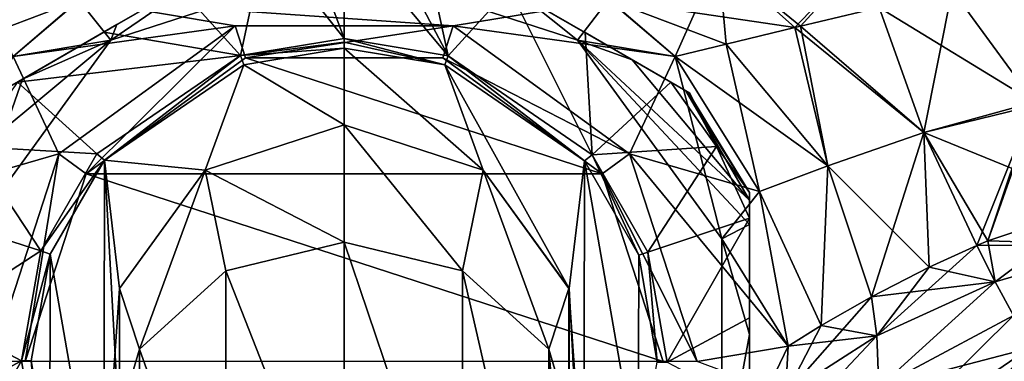
# Model space of a CAD drawing. Units: millimetres. Extents: x -81 to 81, y -257 to 10.
# Drawn here: x -10 to 20, y -42 to -32 of the extents above; entities that cross this region are included whole.
import ezdxf

# ---------------------------------------------------------------- set-up
doc = ezdxf.new("R2010")
doc.units = ezdxf.units.MM
doc.header["$LTSCALE"] = 65.185185
for name, color, linetype in [('292', 7, 'CONTINUOUS'), ('295', 7, 'CONTINUOUS'), ('296', 7, 'CONTINUOUS'), ('297', 7, 'CONTINUOUS'), ('298', 7, 'CONTINUOUS'), ('307', 7, 'CONTINUOUS'), ('310', 7, 'CONTINUOUS'), ('321', 7, 'CONTINUOUS'), ('322', 7, 'CONTINUOUS'), ('323', 7, 'CONTINUOUS'), ('324', 7, 'CONTINUOUS'), ('325', 7, 'CONTINUOUS'), ('330', 7, 'CONTINUOUS'), ('331', 7, 'CONTINUOUS'), ('341', 7, 'CONTINUOUS'), ('345', 7, 'CONTINUOUS'), ('346', 7, 'CONTINUOUS'), ('382', 7, 'CONTINUOUS'), ('383', 7, 'CONTINUOUS'), ('384', 7, 'CONTINUOUS'), ('388', 7, 'CONTINUOUS'), ('389', 7, 'CONTINUOUS'), ('390', 7, 'CONTINUOUS'), ('391', 7, 'CONTINUOUS'), ('392', 7, 'CONTINUOUS'), ('393', 7, 'CONTINUOUS'), ('394', 7, 'CONTINUOUS'), ('395', 7, 'CONTINUOUS'), ('396', 7, 'CONTINUOUS'), ('397', 7, 'CONTINUOUS'), ('398', 7, 'CONTINUOUS')]:
    doc.layers.add(name, color=color, linetype=linetype)

msp = doc.modelspace()

# ---------------------------------------------------------------- linework, layer by layer
at = {"layer": '292', "color": 1, "linetype": 'Continuous'}
for points in [[(-7.824, -31.386, -17), (-3.228, -32.162, -17), (-9.798, -33.07, -17), (-7.824, -31.386, -17)], [(3.228, -32.162, -17), (-3.228, -32.162, -17), (-7.824, -31.386, -17), (3.228, -32.162, -17)], [(3.228, -32.162, -17), (-7.824, -31.386, -17), (7.857, -31.409, -17), (3.228, -32.162, -17)], [(9.798, -33.07, -17), (3.228, -32.162, -17), (7.857, -31.409, -17), (9.798, -33.07, -17)], [(-3.228, -32.162, -17), (-8.453, -35.956, -17), (-9.798, -33.07, -17), (-3.228, -32.162, -17)], [(8.453, -35.956, -17), (3.228, -32.162, -17), (9.798, -33.07, -17), (8.453, -35.956, -17)], [(-9.798, -33.07, -17), (-8.453, -35.956, -17), (-12.297, -37.07, -17), (-9.798, -33.07, -17)], [(12.297, -37.07, -17), (8.453, -35.956, -17), (9.798, -33.07, -17), (12.297, -37.07, -17)], [(-8.453, -35.956, -17), (-10.45, -42.1, -17), (-12.297, -37.07, -17), (-8.453, -35.956, -17)], [(10.45, -42.1, -17), (8.453, -35.956, -17), (13.144, -41.646, -17), (10.45, -42.1, -17)], [(13.144, -41.646, -17), (8.453, -35.956, -17), (12.297, -37.07, -17), (13.144, -41.646, -17)], [(13.064, -43.08, -17), (10.45, -42.1, -17), (13.144, -41.646, -17), (13.064, -43.08, -17)]]:
    msp.add_3dface(points, dxfattribs=at)
at = {"layer": '295', "color": 1, "linetype": 'Continuous'}
for points in [[(-2.919, -33.113, -26.5), (7.644, -36.544, -26.5), (-7.644, -36.544, -26.5), (-2.919, -33.113, -26.5)], [(2.919, -33.113, -26.5), (7.644, -36.544, -26.5), (-2.919, -33.113, -26.5), (2.919, -33.113, -26.5)], [(9.45, -42.1, -26.5), (-9.45, -42.1, -26.5), (-7.644, -36.544, -26.5), (9.45, -42.1, -26.5)], [(7.644, -36.544, -26.5), (9.45, -42.1, -26.5), (-7.644, -36.544, -26.5), (7.644, -36.544, -26.5)]]:
    msp.add_3dface(points, dxfattribs=at)
at = {"layer": '296', "color": 1, "linetype": 'Continuous'}
for points in [[(-8.454, -35.958, -25.5), (-3.228, -32.162, -17), (-3.229, -32.161, -25.5), (-8.454, -35.958, -25.5)], [(-8.453, -35.956, -17), (-3.228, -32.162, -17), (-8.454, -35.958, -25.5), (-8.453, -35.956, -17)], [(-3.228, -32.162, -17), (3.228, -32.162, -17), (-3.229, -32.161, -25.5), (-3.228, -32.162, -17)], [(-3.229, -32.161, -25.5), (3.228, -32.162, -17), (3.229, -32.161, -25.5), (-3.229, -32.161, -25.5)], [(3.228, -32.162, -17), (8.453, -35.956, -17), (3.229, -32.161, -25.5), (3.228, -32.162, -17)], [(3.229, -32.161, -25.5), (8.453, -35.956, -17), (8.454, -35.958, -25.5), (3.229, -32.161, -25.5)], [(-10.45, -42.1, -17), (-8.453, -35.956, -17), (-10.45, -42.1, -25.5), (-10.45, -42.1, -17)], [(-10.45, -42.1, -25.5), (-8.453, -35.956, -17), (-8.454, -35.958, -25.5), (-10.45, -42.1, -25.5)], [(8.453, -35.956, -17), (10.45, -42.1, -17), (8.454, -35.958, -25.5), (8.453, -35.956, -17)], [(10.45, -42.1, -17), (10.45, -42.1, -25.5), (8.454, -35.958, -25.5), (10.45, -42.1, -17)]]:
    msp.add_3dface(points, dxfattribs=at)
at = {"layer": '297', "color": 1, "linetype": 'Continuous'}
for points in [[(-7.644, -36.544, -26.5), (-8.454, -35.958, -25.5), (-3.229, -32.161, -25.5), (-7.644, -36.544, -26.5)], [(-2.919, -33.113, -26.5), (-7.644, -36.544, -26.5), (-3.229, -32.161, -25.5), (-2.919, -33.113, -26.5)], [(-2.919, -33.113, -26.5), (-3.229, -32.161, -25.5), (3.229, -32.161, -25.5), (-2.919, -33.113, -26.5)], [(2.919, -33.113, -26.5), (-2.919, -33.113, -26.5), (3.229, -32.161, -25.5), (2.919, -33.113, -26.5)], [(2.919, -33.113, -26.5), (3.229, -32.161, -25.5), (8.454, -35.958, -25.5), (2.919, -33.113, -26.5)], [(7.644, -36.544, -26.5), (2.919, -33.113, -26.5), (8.454, -35.958, -25.5), (7.644, -36.544, -26.5)], [(-9.45, -42.1, -26.5), (-10.45, -42.1, -25.5), (-8.454, -35.958, -25.5), (-9.45, -42.1, -26.5)], [(-7.644, -36.544, -26.5), (-9.45, -42.1, -26.5), (-8.454, -35.958, -25.5), (-7.644, -36.544, -26.5)], [(10.45, -42.1, -25.5), (7.644, -36.544, -26.5), (8.454, -35.958, -25.5), (10.45, -42.1, -25.5)], [(10.45, -42.1, -25.5), (9.45, -42.1, -26.5), (7.644, -36.544, -26.5), (10.45, -42.1, -25.5)]]:
    msp.add_3dface(points, dxfattribs=at)
at = {"layer": '298', "color": 1, "linetype": 'Continuous'}
for points in [[(0, -30.344, 17), (-7.857, -31.409, 17), (-6.912, -32.591, 17), (0, -30.344, 17)], [(6.912, -32.591, 17), (7.824, -31.386, 17), (0, -30.344, 17), (6.912, -32.591, 17)], [(-7.857, -31.409, 17), (-9.798, -33.07, 17), (-6.912, -32.591, 17), (-7.857, -31.409, 17)], [(9.798, -33.07, 17), (7.824, -31.386, 17), (6.912, -32.591, 17), (9.798, -33.07, 17)], [(-9.798, -33.07, 17), (-12.297, -37.07, 17), (-6.912, -32.591, 17), (-9.798, -33.07, 17)], [(-6.912, -32.591, 17), (-12.297, -37.07, 17), (-11.18, -38.468, 17), (-6.912, -32.591, 17)], [(11.18, -38.468, 17), (9.798, -33.07, 17), (6.912, -32.591, 17), (11.18, -38.468, 17)], [(12.297, -37.07, 17), (9.798, -33.07, 17), (11.18, -38.468, 17), (12.297, -37.07, 17)], [(13.144, -41.646, 17), (12.297, -37.07, 17), (11.18, -38.468, 17), (13.144, -41.646, 17)], [(11.18, -45.732, 17), (13.144, -41.646, 17), (11.18, -38.468, 17), (11.18, -45.732, 17)], [(13.064, -43.08, 17), (13.144, -41.646, 17), (11.18, -45.732, 17), (13.064, -43.08, 17)]]:
    msp.add_3dface(points, dxfattribs=at)
at = {"layer": '307', "color": 253, "linetype": 'Continuous', "true_color": 0xababab}
msp.add_3dface([(18, -31.1, 11.287), (20.428, -34.429, 10.68), (21.042, -31.1, 11.014), (18, -31.1, 11.287)], dxfattribs=at)
at = {"layer": '310', "color": 253, "linetype": 'Continuous', "true_color": 0xababab}
for points in [[(21.042, -31.1, -11.014), (42.02, -33.841, -8.772), (18, -31.1, -11.287), (21.042, -31.1, -11.014)], [(18, -31.1, -11.287), (42.02, -33.841, -8.772), (20.428, -34.429, -10.68), (18, -31.1, -11.287)]]:
    msp.add_3dface(points, dxfattribs=at)
at = {"layer": '321', "color": 253, "linetype": 'Continuous', "true_color": 0xababab}
for points in [[(13.347, -32.217, -13.121), (7.857, -31.409, -17), (11.086, -30.19, -13.227), (13.347, -32.217, -13.121)], [(13.347, -32.217, -13.121), (11.086, -30.19, -13.227), (13.51, -32.178, -13.009), (13.347, -32.217, -13.121)], [(13.51, -32.178, -13.009), (11.086, -30.19, -13.227), (15.847, -31.617, -11.792), (13.51, -32.178, -13.009)], [(9.798, -33.07, -17), (7.857, -31.409, -17), (11.314, -32.706, -14.906), (9.798, -33.07, -17)], [(11.314, -32.706, -14.906), (7.857, -31.409, -17), (13.347, -32.217, -13.121), (11.314, -32.706, -14.906)]]:
    msp.add_3dface(points, dxfattribs=at)
at = {"layer": '322', "color": 253, "linetype": 'Continuous', "true_color": 0xababab}
msp.add_3dface([(-7.824, -31.386, -17), (-9.798, -33.07, -17), (-11.086, -30.19, -13.227), (-7.824, -31.386, -17)], dxfattribs=at)
at = {"layer": '323', "color": 253, "linetype": 'Continuous', "true_color": 0xababab}
for points in [[(16.195, -29.222, 11.334), (11.086, -30.19, 13.227), (13.347, -32.217, 13.121), (16.195, -29.222, 11.334)], [(16.195, -29.222, 11.334), (13.347, -32.217, 13.121), (13.51, -32.178, 13.009), (16.195, -29.222, 11.334)], [(15.847, -31.617, 11.792), (16.195, -29.222, 11.334), (13.51, -32.178, 13.009), (15.847, -31.617, 11.792)], [(7.824, -31.386, 17), (9.798, -33.07, 17), (11.086, -30.19, 13.227), (7.824, -31.386, 17)], [(11.086, -30.19, 13.227), (9.798, -33.07, 17), (11.314, -32.706, 14.906), (11.086, -30.19, 13.227)], [(13.347, -32.217, 13.121), (11.086, -30.19, 13.227), (11.314, -32.706, 14.906), (13.347, -32.217, 13.121)]]:
    msp.add_3dface(points, dxfattribs=at)
at = {"layer": '324', "color": 253, "linetype": 'Continuous', "true_color": 0xababab}
for points in [[(-13.347, -32.217, 13.121), (-7.857, -31.409, 17), (-11.086, -30.19, 13.227), (-13.347, -32.217, 13.121)], [(-11.314, -32.706, 14.906), (-7.857, -31.409, 17), (-13.347, -32.217, 13.121), (-11.314, -32.706, 14.906)], [(-9.798, -33.07, 17), (-7.857, -31.409, 17), (-11.314, -32.706, 14.906), (-9.798, -33.07, 17)]]:
    msp.add_3dface(points, dxfattribs=at)
at = {"layer": '325', "color": 253, "linetype": 'Continuous', "true_color": 0xababab}
for points in [[(15.847, -31.617, -11.792), (18, -31.1, -11.287), (17.168, -35.326, -11.624), (15.847, -31.617, -11.792)], [(18, -31.1, -11.287), (20.428, -34.429, -10.68), (17.168, -35.326, -11.624), (18, -31.1, -11.287)], [(13.51, -32.178, -13.009), (15.847, -31.617, -11.792), (17.168, -35.326, -11.624), (13.51, -32.178, -13.009)], [(11.314, -32.706, -14.906), (13.347, -32.217, -13.121), (14.318, -36.311, -13.89), (11.314, -32.706, -14.906)], [(13.347, -32.217, -13.121), (13.51, -32.178, -13.009), (14.318, -36.311, -13.89), (13.347, -32.217, -13.121)], [(14.318, -36.311, -13.89), (13.51, -32.178, -13.009), (17.168, -35.326, -11.624), (14.318, -36.311, -13.89)], [(12.297, -37.07, -17), (9.798, -33.07, -17), (11.314, -32.706, -14.906), (12.297, -37.07, -17)], [(12.297, -37.07, -17), (11.314, -32.706, -14.906), (14.318, -36.311, -13.89), (12.297, -37.07, -17)], [(17.168, -35.326, -11.624), (20.428, -34.429, -10.68), (18.735, -38.666, -10.314), (17.168, -35.326, -11.624)], [(18.735, -38.666, -10.314), (20.428, -34.429, -10.68), (19.058, -38.531, -10.149), (18.735, -38.666, -10.314)], [(20.428, -34.429, -10.68), (20.486, -34.515, -10.654), (19.058, -38.531, -10.149), (20.428, -34.429, -10.68)], [(20.486, -34.515, -10.654), (22.344, -37.434, -9.377), (19.058, -38.531, -10.149), (20.486, -34.515, -10.654)], [(14.318, -36.311, -13.89), (17.168, -35.326, -11.624), (15.612, -40.187, -12.869), (14.318, -36.311, -13.89)], [(15.612, -40.187, -12.869), (17.168, -35.326, -11.624), (17.32, -39.308, -11.241), (15.612, -40.187, -12.869)], [(17.32, -39.308, -11.241), (17.168, -35.326, -11.624), (18.735, -38.666, -10.314), (17.32, -39.308, -11.241)], [(12.297, -37.07, -17), (14.318, -36.311, -13.89), (14.124, -41.04, -14.947), (12.297, -37.07, -17)], [(14.124, -41.04, -14.947), (14.318, -36.311, -13.89), (15.612, -40.187, -12.869), (14.124, -41.04, -14.947)], [(13.144, -41.646, -17), (12.297, -37.07, -17), (14.124, -41.04, -14.947), (13.144, -41.646, -17)]]:
    msp.add_3dface(points, dxfattribs=at)
at = {"layer": '330', "color": 253, "linetype": 'Continuous', "true_color": 0xababab}
for points in [[(22.344, -37.434, -9.377), (23.042, -38.648, -8.57), (19.058, -38.531, -10.149), (22.344, -37.434, -9.377)], [(17.32, -39.308, -11.241), (18.735, -38.666, -10.314), (19.28, -39.746, -9.489), (17.32, -39.308, -11.241)], [(23.042, -38.648, -8.57), (18.735, -38.666, -10.314), (19.058, -38.531, -10.149), (23.042, -38.648, -8.57)], [(18.735, -38.666, -10.314), (23.042, -38.648, -8.57), (19.28, -39.746, -9.489), (18.735, -38.666, -10.314)], [(19.28, -39.746, -9.489), (23.042, -38.648, -8.57), (19.816, -40.738, -8.537), (19.28, -39.746, -9.489)], [(15.612, -40.187, -12.869), (17.32, -39.308, -11.241), (19.28, -39.746, -9.489), (15.612, -40.187, -12.869)], [(15.612, -40.187, -12.869), (19.28, -39.746, -9.489), (15.778, -41.34, -12.395), (15.612, -40.187, -12.869)], [(15.778, -41.34, -12.395), (19.28, -39.746, -9.489), (15.835, -42.873, -11.785), (15.778, -41.34, -12.395)], [(19.28, -39.746, -9.489), (19.816, -40.738, -8.537), (15.835, -42.873, -11.785), (19.28, -39.746, -9.489)], [(19.816, -40.738, -8.537), (20.296, -41.712, -7.443), (15.835, -42.873, -11.785), (19.816, -40.738, -8.537)], [(20.296, -41.712, -7.443), (20.576, -42.788, -6.197), (15.617, -44.909, -11.057), (20.296, -41.712, -7.443)], [(15.835, -42.873, -11.785), (20.296, -41.712, -7.443), (15.617, -44.909, -11.057), (15.835, -42.873, -11.785)]]:
    msp.add_3dface(points, dxfattribs=at)
at = {"layer": '331', "color": 253, "linetype": 'Continuous', "true_color": 0xababab}
for points in [[(14.124, -41.04, -14.947), (15.612, -40.187, -12.869), (15.778, -41.34, -12.395), (14.124, -41.04, -14.947)], [(13.144, -41.646, -17), (14.124, -41.04, -14.947), (15.778, -41.34, -12.395), (13.144, -41.646, -17)], [(13.064, -43.08, -17), (13.144, -41.646, -17), (15.778, -41.34, -12.395), (13.064, -43.08, -17)], [(13.064, -43.08, -17), (15.778, -41.34, -12.395), (15.835, -42.873, -11.785), (13.064, -43.08, -17)]]:
    msp.add_3dface(points, dxfattribs=at)
at = {"layer": '341', "color": 253, "linetype": 'Continuous', "true_color": 0xababab}
for points in [[(20.428, -34.429, 10.68), (18, -31.1, 11.287), (15.847, -31.617, 11.792), (20.428, -34.429, 10.68)], [(15.847, -31.617, 11.792), (13.51, -32.178, 13.009), (17.168, -35.326, 11.624), (15.847, -31.617, 11.792)], [(20.428, -34.429, 10.68), (15.847, -31.617, 11.792), (17.168, -35.326, 11.624), (20.428, -34.429, 10.68)], [(13.347, -32.217, 13.121), (11.314, -32.706, 14.906), (14.318, -36.311, 13.89), (13.347, -32.217, 13.121)], [(13.51, -32.178, 13.009), (13.347, -32.217, 13.121), (17.168, -35.326, 11.624), (13.51, -32.178, 13.009)], [(13.347, -32.217, 13.121), (14.318, -36.311, 13.89), (17.168, -35.326, 11.624), (13.347, -32.217, 13.121)], [(11.314, -32.706, 14.906), (9.798, -33.07, 17), (14.318, -36.311, 13.89), (11.314, -32.706, 14.906)], [(9.798, -33.07, 17), (12.297, -37.07, 17), (14.318, -36.311, 13.89), (9.798, -33.07, 17)], [(20.486, -34.515, 10.654), (20.428, -34.429, 10.68), (17.168, -35.326, 11.624), (20.486, -34.515, 10.654)], [(22.344, -37.434, 9.377), (20.486, -34.515, 10.654), (17.168, -35.326, 11.624), (22.344, -37.434, 9.377)], [(17.168, -35.326, 11.624), (14.318, -36.311, 13.89), (17.32, -39.308, 11.241), (17.168, -35.326, 11.624)], [(22.344, -37.434, 9.377), (17.168, -35.326, 11.624), (19.058, -38.531, 10.149), (22.344, -37.434, 9.377)], [(19.058, -38.531, 10.149), (17.168, -35.326, 11.624), (18.735, -38.666, 10.314), (19.058, -38.531, 10.149)], [(18.735, -38.666, 10.314), (17.168, -35.326, 11.624), (17.32, -39.308, 11.241), (18.735, -38.666, 10.314)], [(14.318, -36.311, 13.89), (12.297, -37.07, 17), (14.124, -41.04, 14.947), (14.318, -36.311, 13.89)], [(15.612, -40.187, 12.869), (14.318, -36.311, 13.89), (14.124, -41.04, 14.947), (15.612, -40.187, 12.869)], [(17.32, -39.308, 11.241), (14.318, -36.311, 13.89), (15.612, -40.187, 12.869), (17.32, -39.308, 11.241)], [(12.297, -37.07, 17), (13.144, -41.646, 17), (14.124, -41.04, 14.947), (12.297, -37.07, 17)]]:
    msp.add_3dface(points, dxfattribs=at)
at = {"layer": '345', "color": 253, "linetype": 'Continuous', "true_color": 0xababab}
for points in [[(22.344, -37.434, 9.377), (19.058, -38.531, 10.149), (19.28, -39.746, 9.489), (22.344, -37.434, 9.377)], [(23.042, -38.648, 8.57), (22.344, -37.434, 9.377), (19.28, -39.746, 9.489), (23.042, -38.648, 8.57)], [(18.735, -38.666, 10.314), (17.32, -39.308, 11.241), (15.778, -41.34, 12.395), (18.735, -38.666, 10.314)], [(19.28, -39.746, 9.489), (18.735, -38.666, 10.314), (15.778, -41.34, 12.395), (19.28, -39.746, 9.489)], [(19.058, -38.531, 10.149), (18.735, -38.666, 10.314), (19.28, -39.746, 9.489), (19.058, -38.531, 10.149)], [(19.816, -40.738, 8.537), (23.042, -38.648, 8.57), (19.28, -39.746, 9.489), (19.816, -40.738, 8.537)], [(17.32, -39.308, 11.241), (15.612, -40.187, 12.869), (15.778, -41.34, 12.395), (17.32, -39.308, 11.241)], [(15.835, -42.873, 11.785), (19.28, -39.746, 9.489), (15.778, -41.34, 12.395), (15.835, -42.873, 11.785)], [(19.816, -40.738, 8.537), (19.28, -39.746, 9.489), (15.835, -42.873, 11.785), (19.816, -40.738, 8.537)], [(20.296, -41.712, 7.443), (19.816, -40.738, 8.537), (15.617, -44.909, 11.057), (20.296, -41.712, 7.443)], [(15.617, -44.909, 11.057), (19.816, -40.738, 8.537), (15.835, -42.873, 11.785), (15.617, -44.909, 11.057)], [(15.097, -47.584, 10.155), (20.325, -42.94, 6.297), (20.296, -41.712, 7.443), (15.097, -47.584, 10.155)], [(15.097, -47.584, 10.155), (20.296, -41.712, 7.443), (15.617, -44.909, 11.057), (15.097, -47.584, 10.155)]]:
    msp.add_3dface(points, dxfattribs=at)
at = {"layer": '346', "color": 253, "linetype": 'Continuous', "true_color": 0xababab}
for points in [[(13.064, -43.08, 17), (15.612, -40.187, 12.869), (14.124, -41.04, 14.947), (13.064, -43.08, 17)], [(15.612, -40.187, 12.869), (13.064, -43.08, 17), (15.778, -41.34, 12.395), (15.612, -40.187, 12.869)], [(13.144, -41.646, 17), (13.064, -43.08, 17), (14.124, -41.04, 14.947), (13.144, -41.646, 17)], [(13.064, -43.08, 17), (12.834, -44.472, 17), (15.778, -41.34, 12.395), (13.064, -43.08, 17)], [(12.834, -44.472, 17), (15.835, -42.873, 11.785), (15.778, -41.34, 12.395), (12.834, -44.472, 17)]]:
    msp.add_3dface(points, dxfattribs=at)
at = {"layer": '382', "color": 7, "linetype": 'Continuous'}
for points in [[(0, -32.83, 35.4), (-2.974, -33.32, 35.4), (0, -35.1, 35.4), (0, -32.83, 35.4)], [(2.985, -33.323, 35.4), (0, -32.83, 35.4), (4.113, -36.437, 35.4), (2.985, -33.323, 35.4)], [(0, -32.83, 35.4), (0, -35.1, 35.4), (4.113, -36.437, 35.4), (0, -32.83, 35.4)], [(-2.974, -33.32, 35.4), (-7.1, -36.141, 35.4), (-4.113, -36.437, 35.4), (-2.974, -33.32, 35.4)], [(0, -35.1, 35.4), (-2.974, -33.32, 35.4), (-4.113, -36.437, 35.4), (0, -35.1, 35.4)], [(7.121, -36.166, 35.4), (2.985, -33.323, 35.4), (6.658, -39.939, 35.4), (7.121, -36.166, 35.4)], [(6.658, -39.939, 35.4), (2.985, -33.323, 35.4), (4.113, -36.437, 35.4), (6.658, -39.939, 35.4)], [(-8.71, -38.927, 35.4), (-7.121, -48.034, 35.4), (-7.1, -36.141, 35.4), (-8.71, -38.927, 35.4)], [(-7.1, -36.141, 35.4), (-7.121, -48.034, 35.4), (-6.658, -44.261, 35.4), (-7.1, -36.141, 35.4)], [(-4.113, -36.437, 35.4), (-7.1, -36.141, 35.4), (-6.658, -39.939, 35.4), (-4.113, -36.437, 35.4)], [(-6.658, -39.939, 35.4), (-7.1, -36.141, 35.4), (-6.658, -44.261, 35.4), (-6.658, -39.939, 35.4)], [(7.1, -48.059, 35.4), (7.121, -36.166, 35.4), (6.658, -39.939, 35.4), (7.1, -48.059, 35.4)], [(8.71, -45.273, 35.4), (7.121, -36.166, 35.4), (7.1, -48.059, 35.4), (8.71, -45.273, 35.4)], [(8.721, -38.959, 35.4), (7.121, -36.166, 35.4), (8.71, -45.273, 35.4), (8.721, -38.959, 35.4)], [(-9.27, -42.083, 35.4), (-8.721, -45.241, 35.4), (-8.71, -38.927, 35.4), (-9.27, -42.083, 35.4)], [(-8.721, -45.241, 35.4), (-7.121, -48.034, 35.4), (-8.71, -38.927, 35.4), (-8.721, -45.241, 35.4)], [(9.27, -42.117, 35.4), (8.721, -38.959, 35.4), (8.71, -45.273, 35.4), (9.27, -42.117, 35.4)], [(6.658, -44.261, 35.4), (7.1, -48.059, 35.4), (6.658, -39.939, 35.4), (6.658, -44.261, 35.4)]]:
    msp.add_3dface(points, dxfattribs=at)
at = {"layer": '383', "color": 7, "linetype": 'Continuous'}
for points in [[(4.884, -31.064, 25.813), (7.134, -32.362, 25.804), (5.353, -31.334, 17.454), (4.884, -31.064, 25.813)], [(5.353, -31.334, 17.454), (7.134, -32.362, 25.804), (8.527, -33.167, 18.126), (5.353, -31.334, 17.454)], [(7.134, -32.362, 25.804), (9.673, -33.828, 23.355), (8.527, -33.167, 18.126), (7.134, -32.362, 25.804)], [(8.527, -33.167, 18.126), (9.673, -33.828, 23.355), (10.12, -34.086, 20.079), (8.527, -33.167, 18.126)], [(10.12, -34.086, 20.079), (9.673, -33.828, 23.355), (10.24, -34.156, 22.079), (10.12, -34.086, 20.079)], [(10.189, -34.126, 20.291), (10.12, -34.086, 20.079), (10.24, -34.156, 22.079), (10.189, -34.126, 20.291)]]:
    msp.add_3dface(points, dxfattribs=at)
at = {"layer": '384', "color": 7, "linetype": 'Continuous'}
for points in [[(-6.729, -32.129, 17.466), (-4.866, -31.053, 25.804), (-3.583, -30.312, 18.057), (-6.729, -32.129, 17.466)], [(-7.116, -32.352, 25.813), (-4.866, -31.053, 25.804), (-6.729, -32.129, 17.466), (-7.116, -32.352, 25.813)], [(-9.673, -33.828, 23.355), (-7.116, -32.352, 25.813), (-9.522, -33.741, 19.013), (-9.673, -33.828, 23.355)], [(-9.522, -33.741, 19.013), (-7.116, -32.352, 25.813), (-6.729, -32.129, 17.466), (-9.522, -33.741, 19.013)], [(-10.137, -34.096, 20.125), (-9.673, -33.828, 23.355), (-9.522, -33.741, 19.013), (-10.137, -34.096, 20.125)]]:
    msp.add_3dface(points, dxfattribs=at)
at = {"layer": '388', "color": 7, "linetype": 'Continuous'}
for points in [[(12, -37.101, 21.372), (12, -37.859, 23.355), (12, -37.322, 20.127), (12, -37.101, 21.372)], [(12, -37.322, 20.127), (12, -37.859, 23.355), (12, -38.049, 18.995), (12, -37.322, 20.127)], [(12, -37.859, 23.355), (12, -40.812, 25.813), (12, -38.049, 18.995), (12, -37.859, 23.355)], [(12, -38.049, 18.995), (12, -40.812, 25.813), (12, -41.303, 17.46), (12, -38.049, 18.995)], [(12, -40.812, 25.813), (12, -43.409, 25.804), (12, -41.303, 17.46), (12, -40.812, 25.813)], [(12, -41.303, 17.46), (12, -43.409, 25.804), (12, -44.953, 18.091), (12, -41.303, 17.46)]]:
    msp.add_3dface(points, dxfattribs=at)
at = {"layer": '389', "color": 7, "linetype": 'Continuous'}
for points in [[(0, -32.54, 35.178), (3.078, -33.049, 35.178), (0, -29.373, 23.355), (0, -32.54, 35.178)], [(0, -29.373, 23.355), (3.078, -33.049, 35.178), (1.168, -29.426, 23.355), (0, -29.373, 23.355)], [(3.078, -33.049, 35.178), (2.327, -29.587, 23.355), (1.168, -29.426, 23.355), (3.078, -33.049, 35.178)], [(4.884, -31.064, 25.813), (2.327, -29.587, 23.355), (3.078, -33.049, 35.178), (4.884, -31.064, 25.813)], [(7.344, -35.981, 35.178), (4.884, -31.064, 25.813), (3.078, -33.049, 35.178), (7.344, -35.981, 35.178)], [(7.134, -32.362, 25.804), (4.884, -31.064, 25.813), (7.344, -35.981, 35.178), (7.134, -32.362, 25.804)], [(9.673, -33.828, 23.355), (7.134, -32.362, 25.804), (7.344, -35.981, 35.178), (9.673, -33.828, 23.355)], [(9.673, -33.828, 23.355), (7.344, -35.981, 35.178), (11.022, -35.736, 23.355), (9.673, -33.828, 23.355)], [(7.344, -35.981, 35.178), (8.994, -38.861, 35.178), (11.022, -35.736, 23.355), (7.344, -35.981, 35.178)], [(8.994, -38.861, 35.178), (12, -37.859, 23.355), (11.022, -35.736, 23.355), (8.994, -38.861, 35.178)], [(9.56, -42.118, 35.178), (12, -37.859, 23.355), (8.994, -38.861, 35.178), (9.56, -42.118, 35.178)], [(12, -40.812, 25.813), (12, -37.859, 23.355), (9.56, -42.118, 35.178), (12, -40.812, 25.813)], [(12, -43.409, 25.804), (12, -40.812, 25.813), (9.56, -42.118, 35.178), (12, -43.409, 25.804)]]:
    msp.add_3dface(points, dxfattribs=at)
at = {"layer": '390', "color": 7, "linetype": 'Continuous'}
for points in [[(6.912, -32.591, 17), (0, -30.344, 17), (5.353, -31.334, 17.454), (6.912, -32.591, 17)], [(6.912, -32.591, 17), (5.353, -31.334, 17.454), (8.527, -33.167, 18.126), (6.912, -32.591, 17)], [(11.18, -38.468, 17), (6.912, -32.591, 17), (12, -38.049, 18.995), (11.18, -38.468, 17)], [(6.912, -32.591, 17), (8.527, -33.167, 18.126), (12, -37.322, 20.127), (6.912, -32.591, 17)], [(6.912, -32.591, 17), (12, -37.322, 20.127), (12, -38.049, 18.995), (6.912, -32.591, 17)], [(8.527, -33.167, 18.126), (10.12, -34.086, 20.079), (12, -37.322, 20.127), (8.527, -33.167, 18.126)], [(10.24, -34.156, 22.079), (9.673, -33.828, 23.355), (11.022, -35.736, 23.355), (10.24, -34.156, 22.079)], [(10.12, -34.086, 20.079), (10.189, -34.126, 20.291), (12, -37.101, 21.372), (10.12, -34.086, 20.079)], [(10.12, -34.086, 20.079), (12, -37.101, 21.372), (12, -37.322, 20.127), (10.12, -34.086, 20.079)], [(10.189, -34.126, 20.291), (10.24, -34.156, 22.079), (11.022, -35.736, 23.355), (10.189, -34.126, 20.291)], [(12, -37.101, 21.372), (10.189, -34.126, 20.291), (11.022, -35.736, 23.355), (12, -37.101, 21.372)], [(12, -37.859, 23.355), (12, -37.101, 21.372), (11.022, -35.736, 23.355), (12, -37.859, 23.355)], [(11.18, -38.468, 17), (12, -38.049, 18.995), (12, -41.303, 17.46), (11.18, -38.468, 17)], [(11.18, -45.732, 17), (11.18, -38.468, 17), (12, -41.303, 17.46), (11.18, -45.732, 17)], [(11.18, -45.732, 17), (12, -41.303, 17.46), (12, -44.953, 18.091), (11.18, -45.732, 17)]]:
    msp.add_3dface(points, dxfattribs=at)
at = {"layer": '391', "color": 7, "linetype": 'Continuous'}
for points in [[(-2.327, -29.587, 23.355), (0, -32.54, 35.178), (-1.168, -29.426, 23.355), (-2.327, -29.587, 23.355)], [(0, -32.54, 35.178), (0, -29.373, 23.355), (-1.168, -29.426, 23.355), (0, -32.54, 35.178)], [(-2.327, -29.587, 23.355), (-4.866, -31.053, 25.804), (-3.067, -33.046, 35.178), (-2.327, -29.587, 23.355)], [(0, -32.54, 35.178), (-2.327, -29.587, 23.355), (-3.067, -33.046, 35.178), (0, -32.54, 35.178)], [(-4.866, -31.053, 25.804), (-7.116, -32.352, 25.813), (-3.067, -33.046, 35.178), (-4.866, -31.053, 25.804)], [(-7.116, -32.352, 25.813), (-9.673, -33.828, 23.355), (-3.067, -33.046, 35.178), (-7.116, -32.352, 25.813)], [(-3.067, -33.046, 35.178), (-9.673, -33.828, 23.355), (-7.322, -35.954, 35.178), (-3.067, -33.046, 35.178)], [(-7.322, -35.954, 35.178), (-9.673, -33.828, 23.355), (-11.022, -35.736, 23.355), (-7.322, -35.954, 35.178)], [(-12, -37.859, 23.355), (-8.982, -38.827, 35.178), (-11.022, -35.736, 23.355), (-12, -37.859, 23.355)], [(-8.982, -38.827, 35.178), (-7.322, -35.954, 35.178), (-11.022, -35.736, 23.355), (-8.982, -38.827, 35.178)], [(-12, -37.859, 23.355), (-12, -40.791, 25.804), (-8.982, -38.827, 35.178), (-12, -37.859, 23.355)], [(-8.982, -38.827, 35.178), (-12, -40.791, 25.804), (-9.56, -42.082, 35.178), (-8.982, -38.827, 35.178)], [(-12, -40.791, 25.804), (-12, -43.388, 25.813), (-9.56, -42.082, 35.178), (-12, -40.791, 25.804)], [(-12, -43.388, 25.813), (-12, -46.341, 23.355), (-9.56, -42.082, 35.178), (-12, -43.388, 25.813)], [(-9.56, -42.082, 35.178), (-12, -46.341, 23.355), (-8.994, -45.339, 35.178), (-9.56, -42.082, 35.178)]]:
    msp.add_3dface(points, dxfattribs=at)
at = {"layer": '392', "color": 7, "linetype": 'Continuous'}
for points in [[(0, -30.344, 17), (-6.912, -32.591, 17), (-3.583, -30.312, 18.057), (0, -30.344, 17)], [(-6.912, -32.591, 17), (-6.729, -32.129, 17.466), (-3.583, -30.312, 18.057), (-6.912, -32.591, 17)], [(-6.912, -32.591, 17), (-9.522, -33.741, 19.013), (-6.729, -32.129, 17.466), (-6.912, -32.591, 17)], [(-6.912, -32.591, 17), (-11.18, -38.468, 17), (-9.522, -33.741, 19.013), (-6.912, -32.591, 17)], [(-11.18, -38.468, 17), (-10.137, -34.096, 20.125), (-9.522, -33.741, 19.013), (-11.18, -38.468, 17)]]:
    msp.add_3dface(points, dxfattribs=at)
at = {"layer": '393', "color": 7, "linetype": 'Continuous'}
for points in [[(0, -32.54, 35.178), (-3.067, -33.046, 35.178), (0, -32.648, 35.338), (0, -32.54, 35.178)], [(-3.067, -33.046, 35.178), (0, -32.83, 35.4), (0, -32.648, 35.338), (-3.067, -33.046, 35.178)], [(-2.974, -33.32, 35.4), (0, -32.83, 35.4), (-3.067, -33.046, 35.178), (-2.974, -33.32, 35.4)], [(-7.1, -36.141, 35.4), (-3.067, -33.046, 35.178), (-7.322, -35.954, 35.178), (-7.1, -36.141, 35.4)], [(-7.1, -36.141, 35.4), (-2.974, -33.32, 35.4), (-3.067, -33.046, 35.178), (-7.1, -36.141, 35.4)], [(-7.1, -36.141, 35.4), (-7.322, -35.954, 35.178), (-8.982, -38.827, 35.178), (-7.1, -36.141, 35.4)], [(-8.71, -38.927, 35.4), (-7.1, -36.141, 35.4), (-8.982, -38.827, 35.178), (-8.71, -38.927, 35.4)], [(-8.71, -38.927, 35.4), (-8.982, -38.827, 35.178), (-9.56, -42.082, 35.178), (-8.71, -38.927, 35.4)], [(-9.27, -42.083, 35.4), (-8.71, -38.927, 35.4), (-9.56, -42.082, 35.178), (-9.27, -42.083, 35.4)], [(-9.27, -42.083, 35.4), (-9.56, -42.082, 35.178), (-8.994, -45.339, 35.178), (-9.27, -42.083, 35.4)], [(-8.721, -45.241, 35.4), (-9.27, -42.083, 35.4), (-8.994, -45.339, 35.178), (-8.721, -45.241, 35.4)]]:
    msp.add_3dface(points, dxfattribs=at)
at = {"layer": '394', "color": 7, "linetype": 'Continuous'}
for points in [[(2.985, -33.323, 35.4), (3.078, -33.049, 35.178), (0, -32.54, 35.178), (2.985, -33.323, 35.4)], [(2.985, -33.323, 35.4), (0, -32.54, 35.178), (0, -32.648, 35.338), (2.985, -33.323, 35.4)], [(0, -32.83, 35.4), (2.985, -33.323, 35.4), (0, -32.648, 35.338), (0, -32.83, 35.4)], [(2.985, -33.323, 35.4), (7.121, -36.166, 35.4), (3.078, -33.049, 35.178), (2.985, -33.323, 35.4)], [(7.121, -36.166, 35.4), (7.344, -35.981, 35.178), (3.078, -33.049, 35.178), (7.121, -36.166, 35.4)], [(7.121, -36.166, 35.4), (8.721, -38.959, 35.4), (7.344, -35.981, 35.178), (7.121, -36.166, 35.4)], [(8.721, -38.959, 35.4), (8.994, -38.861, 35.178), (7.344, -35.981, 35.178), (8.721, -38.959, 35.4)], [(8.721, -38.959, 35.4), (9.27, -42.117, 35.4), (8.994, -38.861, 35.178), (8.721, -38.959, 35.4)], [(9.27, -42.117, 35.4), (9.56, -42.118, 35.178), (8.994, -38.861, 35.178), (9.27, -42.117, 35.4)]]:
    msp.add_3dface(points, dxfattribs=at)
at = {"layer": '395', "color": 7, "linetype": 'Continuous'}
for points in [[(0, -35.1, 48.16), (-4.113, -36.437, 35.4), (-4.114, -36.437, 48.16), (0, -35.1, 48.16)], [(0, -35.1, 35.4), (-4.113, -36.437, 35.4), (0, -35.1, 48.16), (0, -35.1, 35.4)], [(-4.113, -36.437, 35.4), (-6.658, -39.939, 35.4), (-4.114, -36.437, 48.16), (-4.113, -36.437, 35.4)], [(-4.114, -36.437, 48.16), (-6.658, -39.939, 35.4), (-6.657, -39.937, 48.16), (-4.114, -36.437, 48.16)], [(-6.658, -39.939, 35.4), (-6.658, -44.261, 35.4), (-6.657, -39.937, 48.16), (-6.658, -39.939, 35.4)], [(-6.657, -39.937, 48.16), (-6.658, -44.261, 35.4), (-6.657, -44.263, 48.16), (-6.657, -39.937, 48.16)]]:
    msp.add_3dface(points, dxfattribs=at)
at = {"layer": '396', "color": 7, "linetype": 'Continuous'}
for points in [[(4.113, -36.437, 35.4), (0, -35.1, 35.4), (4.114, -36.437, 48.16), (4.113, -36.437, 35.4)], [(0, -35.1, 35.4), (0, -35.1, 48.16), (4.114, -36.437, 48.16), (0, -35.1, 35.4)], [(6.658, -39.939, 35.4), (4.113, -36.437, 35.4), (6.657, -39.937, 48.16), (6.658, -39.939, 35.4)], [(6.657, -39.937, 48.16), (4.113, -36.437, 35.4), (4.114, -36.437, 48.16), (6.657, -39.937, 48.16)], [(6.657, -44.263, 48.16), (6.658, -39.939, 35.4), (6.657, -39.937, 48.16), (6.657, -44.263, 48.16)], [(6.658, -44.261, 35.4), (6.658, -39.939, 35.4), (6.657, -44.263, 48.16), (6.658, -44.261, 35.4)]]:
    msp.add_3dface(points, dxfattribs=at)
at = {"layer": '397', "color": 7, "linetype": 'Continuous'}
for points in [[(0, -35.1, 48.16), (-4.114, -36.437, 48.16), (0, -38.567, 63.797), (0, -35.1, 48.16)], [(-4.114, -36.437, 48.16), (-6.657, -39.937, 48.16), (-6.062, -41.739, 62.318), (-4.114, -36.437, 48.16)], [(-3.5, -39.417, 63.4), (-4.114, -36.437, 48.16), (-6.062, -41.739, 62.318), (-3.5, -39.417, 63.4)], [(0, -38.567, 63.797), (-4.114, -36.437, 48.16), (-3.5, -39.417, 63.4), (0, -38.567, 63.797)], [(0, -38.567, 63.797), (-3.5, -39.417, 63.4), (0, -48.329, 76.514), (0, -38.567, 63.797)], [(-3.5, -39.417, 63.4), (-6.062, -41.739, 62.318), (-3.5, -48.932, 75.795), (-3.5, -39.417, 63.4)], [(0, -48.329, 76.514), (-3.5, -39.417, 63.4), (-3.5, -48.932, 75.795), (0, -48.329, 76.514)], [(-6.657, -39.937, 48.16), (-6.657, -44.263, 48.16), (-7, -44.911, 60.838), (-6.657, -39.937, 48.16)], [(-6.062, -41.739, 62.318), (-6.657, -39.937, 48.16), (-7, -44.911, 60.838), (-6.062, -41.739, 62.318)], [(-6.062, -41.739, 62.318), (-7, -44.911, 60.838), (-6.062, -50.578, 73.832), (-6.062, -41.739, 62.318)], [(-3.5, -48.932, 75.795), (-6.062, -41.739, 62.318), (-6.062, -50.578, 73.832), (-3.5, -48.932, 75.795)]]:
    msp.add_3dface(points, dxfattribs=at)
at = {"layer": '398', "color": 7, "linetype": 'Continuous'}
for points in [[(4.114, -36.437, 48.16), (0, -35.1, 48.16), (3.5, -39.417, 63.4), (4.114, -36.437, 48.16)], [(0, -35.1, 48.16), (0, -38.567, 63.797), (3.5, -39.417, 63.4), (0, -35.1, 48.16)], [(6.062, -41.739, 62.318), (4.114, -36.437, 48.16), (3.5, -39.417, 63.4), (6.062, -41.739, 62.318)], [(6.657, -39.937, 48.16), (4.114, -36.437, 48.16), (6.062, -41.739, 62.318), (6.657, -39.937, 48.16)], [(0, -38.567, 63.797), (0, -48.329, 76.514), (3.5, -48.932, 75.795), (0, -38.567, 63.797)], [(3.5, -39.417, 63.4), (0, -38.567, 63.797), (3.5, -48.932, 75.795), (3.5, -39.417, 63.4)], [(6.062, -41.739, 62.318), (3.5, -39.417, 63.4), (6.062, -50.578, 73.832), (6.062, -41.739, 62.318)], [(6.062, -50.578, 73.832), (3.5, -39.417, 63.4), (3.5, -48.932, 75.795), (6.062, -50.578, 73.832)], [(7, -44.911, 60.838), (6.657, -39.937, 48.16), (6.062, -41.739, 62.318), (7, -44.911, 60.838)], [(6.657, -44.263, 48.16), (6.657, -39.937, 48.16), (7, -44.911, 60.838), (6.657, -44.263, 48.16)], [(7, -44.911, 60.838), (6.062, -41.739, 62.318), (7, -52.826, 71.15), (7, -44.911, 60.838)], [(7, -52.826, 71.15), (6.062, -41.739, 62.318), (6.062, -50.578, 73.832), (7, -52.826, 71.15)]]:
    msp.add_3dface(points, dxfattribs=at)

doc.saveas('drawing.dxf')
